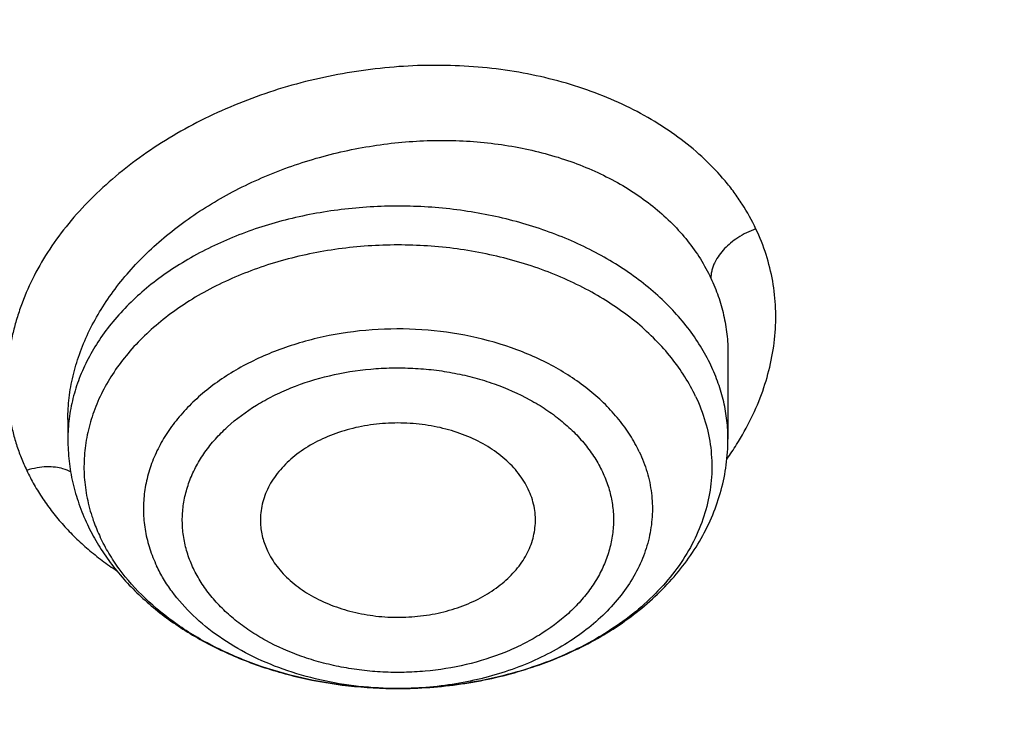
# Model space of a CAD drawing. Units: inches. Extents: x 7.1 to 14.8, y -2.6 to 21.2.
# Drawn here: x 11.7 to 11.9, y 16.2 to 16.3 of the extents above; entities that cross this region are included whole.
import ezdxf

# ---------------------------------------------------------------- set-up
doc = ezdxf.new("R2010")
doc.units = ezdxf.units.IN
doc.header["$LTSCALE"] = 1.21
doc.header["$MEASUREMENT"] = 0
doc.layers.get('0').update_dxf_attribs({"linetype": 'CONTINUOUS'})

msp = doc.modelspace()

# ---------------------------------------------------------------- linework, layer by layer
at = {"color": 7, "linetype": 'CONTINUOUS'}
for p, q in [((11.86728, 16.24596), (11.86728, 16.22758)), ((11.72554, 16.23183), (11.72554, 16.22758))]:
    msp.add_line(p, q, dxfattribs=at)
at = {"color": 9, "linetype": 'CONTINUOUS'}
for centre, radius, start, end in [((11.81421, 16.26103), 0.0649, 324.4875, 327.7956), ((11.76542, 16.22228), 0.03649, 197.9157, 199.9293), ((11.76655, 16.22269), 0.03769, 199.9364, 205.3581), ((11.79641, 16.25123), 0.07722, 270.0449, 270.3536)]:
    msp.add_arc(centre, radius, start, end, dxfattribs=at)
at = {"color": 7, "linetype": 'CONTINUOUS'}
for points, knots in [([(12.7999, 16.18067), (12.7999, 16.20222), (12.7984, 16.24539), (12.79165, 16.30994), (12.78044, 16.37418), (12.76477, 16.43795), (12.74469, 16.50109), (12.72026, 16.56345), (12.69153, 16.62488), (12.65857, 16.68523), (12.62147, 16.74436), (12.58031, 16.80212), (12.5352, 16.85838), (12.48624, 16.91299), (12.43356, 16.96584), (12.37728, 17.01679), (12.31753, 17.06572), (12.25447, 17.11252), (12.18824, 17.15707), (12.119, 17.19927), (12.04693, 17.23902), (11.97218, 17.27621), (11.89495, 17.31077), (11.81542, 17.34261), (11.73378, 17.37164), (11.65022, 17.39782), (11.56495, 17.42106), (11.47817, 17.44132), (11.39009, 17.45854), (11.30092, 17.47269), (11.21088, 17.48374), (11.12018, 17.49164), (11.02905, 17.49639), (10.93769, 17.49798), (10.84634, 17.49639), (10.7552, 17.49164), (10.6645, 17.48374), (10.57446, 17.47269), (10.4853, 17.45854), (10.39722, 17.44132), (10.31044, 17.42106), (10.22517, 17.39782), (10.14161, 17.37164), (10.05997, 17.34261), (9.98043, 17.31077), (9.9032, 17.27621), (9.82846, 17.23902), (9.75638, 17.19927), (9.68714, 17.15707), (9.62092, 17.11252), (9.55785, 17.06572), (9.49811, 17.01679), (9.44183, 16.96584), (9.38914, 16.91299), (9.34019, 16.85838), (9.29507, 16.80212), (9.25392, 16.74436), (9.21681, 16.68523), (9.18386, 16.62488), (9.15512, 16.56345), (9.13069, 16.50109), (9.11062, 16.43795), (9.09495, 16.37418), (9.08373, 16.30994), (9.07699, 16.24539), (9.07549, 16.20222), (9.07549, 16.18067)], [0, 0, 0, 0, 0.012853, 0.025737, 0.038683, 0.051719, 0.064873, 0.078172, 0.091638, 0.105295, 0.119159, 0.133247, 0.147573, 0.162146, 0.176973, 0.19206, 0.207407, 0.223015, 0.238881, 0.254998, 0.27136, 0.287958, 0.304779, 0.321812, 0.339041, 0.35645, 0.374024, 0.391743, 0.409589, 0.427541, 0.44558, 0.463684, 0.481831, 0.5, 0.518169, 0.536316, 0.55442, 0.572459, 0.590411, 0.608257, 0.625976, 0.64355, 0.660959, 0.678188, 0.695221, 0.712042, 0.72864, 0.745002, 0.761119, 0.776985, 0.792593, 0.80794, 0.823027, 0.837854, 0.852427, 0.866753, 0.880841, 0.894705, 0.908362, 0.921828, 0.935127, 0.948281, 0.961317, 0.974263, 0.987147, 1, 1, 1, 1]), ([(9.18586, 16.277), (9.18823, 16.29611), (9.19425, 16.33431), (9.20699, 16.3911), (9.22345, 16.44743), (9.24359, 16.50315), (9.26737, 16.55817), (9.29474, 16.61235), (9.32563, 16.66558), (9.35999, 16.71776), (9.39773, 16.76875), (9.43879, 16.81846), (9.48306, 16.86678), (9.54678, 16.92973), (9.61614, 16.98891), (9.69038, 17.04411), (9.74921, 17.08397), (9.81059, 17.12187), (9.87439, 17.15772), (9.94048, 17.19145), (10.00872, 17.22298), (10.07895, 17.25225), (10.15102, 17.27918), (10.22479, 17.30373), (10.30009, 17.32584), (10.37676, 17.34546), (10.45463, 17.36256), (10.53355, 17.37708), (10.64012, 17.39301), (10.74784, 17.40364), (10.85616, 17.40897), (10.93769, 17.41031), (11.01922, 17.40897), (11.12754, 17.40364), (11.23526, 17.39301), (11.34184, 17.37708), (11.42075, 17.36256), (11.49863, 17.34546), (11.5753, 17.32584), (11.65059, 17.30373), (11.72436, 17.27918), (11.79644, 17.25225), (11.86667, 17.22298), (11.9349, 17.19145), (12.00099, 17.15772), (12.06479, 17.12187), (12.12618, 17.08397), (12.185, 17.04411), (12.25925, 16.98891), (12.3286, 16.92973), (12.39232, 16.86678), (12.4366, 16.81846), (12.47765, 16.76875), (12.5154, 16.71776), (12.54976, 16.66558), (12.58065, 16.61235), (12.60801, 16.55817), (12.63179, 16.50315), (12.65193, 16.44743), (12.66839, 16.3911), (12.68113, 16.33431), (12.68715, 16.29611), (12.68952, 16.277)], [0, 0, 0, 0, 0.012756, 0.025591, 0.03853, 0.051597, 0.064815, 0.078203, 0.09178, 0.105561, 0.119559, 0.133784, 0.148246, 0.16295, 0.193089, 0.208532, 0.224218, 0.240143, 0.2563, 0.272681, 0.289277, 0.306076, 0.323065, 0.340231, 0.35756, 0.375036, 0.392641, 0.41036, 0.428173, 0.464007, 0.481994, 0.5, 0.518006, 0.535993, 0.571827, 0.58964, 0.607359, 0.624964, 0.64244, 0.659769, 0.676935, 0.693924, 0.710723, 0.727319, 0.7437, 0.759857, 0.775782, 0.791468, 0.806911, 0.83705, 0.851754, 0.866216, 0.880441, 0.894439, 0.90822, 0.921797, 0.935185, 0.948403, 0.96147, 0.974409, 0.987244, 1, 1, 1, 1]), ([(11.09343, 17.40886), (11.14828, 17.40543), (11.23026, 17.39757), (11.33857, 17.38163), (11.44514, 17.36223), (11.54994, 17.33753), (11.65237, 17.30755), (11.72733, 17.28264), (11.80056, 17.25528), (11.87191, 17.22552), (11.9412, 17.19343), (12.0083, 17.15909), (12.07305, 17.12256), (12.13531, 17.08392), (12.19495, 17.04326), (12.27018, 16.98695), (12.34037, 16.92653), (12.40475, 16.86227), (12.44944, 16.81291), (12.49081, 16.76213), (12.52878, 16.71003), (12.56325, 16.65673), (12.59416, 16.60233), (12.62144, 16.54696), (12.64501, 16.49075), (12.66484, 16.43381), (12.68087, 16.37627), (12.69308, 16.31825), (12.70142, 16.25989), (12.70588, 16.20132), (12.70646, 16.14267), (12.70315, 16.08405), (12.69596, 16.02562), (12.6849, 15.96749), (12.67, 15.9098), (12.65129, 15.85266), (12.62882, 15.79622), (12.60264, 15.74059), (12.5728, 15.68589), (12.53937, 15.63225), (12.50243, 15.57978), (12.46206, 15.5286), (12.41835, 15.47881), (12.3714, 15.43053), (12.3213, 15.38386), (12.26817, 15.33891), (12.21212, 15.29576), (12.15329, 15.25452), (12.09179, 15.21528), (12.02776, 15.17812), (11.96134, 15.14311), (11.89268, 15.11035), (11.82193, 15.07989), (11.74925, 15.05182), (11.67478, 15.02617), (11.5987, 15.00302), (11.49497, 14.97545), (11.38908, 14.9532), (11.28162, 14.93629), (11.17268, 14.92288), (11.09034, 14.91693), (11.03532, 14.91478)], [0, 0, 0, 0, 0.036453, 0.054577, 0.072604, 0.108292, 0.125924, 0.14339, 0.160675, 0.177766, 0.19465, 0.211314, 0.22775, 0.243949, 0.259905, 0.275612, 0.306266, 0.321223, 0.335934, 0.350406, 0.364649, 0.378673, 0.392493, 0.406125, 0.419588, 0.432902, 0.446092, 0.459182, 0.472197, 0.485166, 0.498117, 0.511078, 0.524077, 0.537142, 0.550299, 0.563574, 0.576991, 0.590571, 0.604333, 0.618295, 0.632471, 0.646874, 0.661514, 0.676397, 0.691529, 0.706911, 0.722544, 0.738427, 0.754554, 0.77092, 0.787518, 0.804338, 0.821368, 0.838597, 0.856011, 0.873595, 0.891334, 0.927199, 0.945296, 0.963476, 1, 1, 1, 1]), ([(12.40951, 15.53815), (12.42583, 15.55669), (12.45708, 15.59439), (12.49997, 15.6532), (12.53833, 15.71357), (12.57203, 15.77533), (12.60098, 15.83829), (12.62508, 15.90228), (12.64426, 15.9671), (12.65847, 16.03257), (12.66766, 16.09849), (12.6718, 16.16467), (12.67088, 16.23091), (12.66491, 16.29702), (12.65389, 16.3628), (12.63788, 16.42805), (12.6169, 16.4926), (12.59104, 16.55623), (12.56036, 16.61878), (12.52496, 16.68005), (12.48494, 16.73988), (12.44042, 16.79808), (12.39154, 16.85449), (12.34749, 16.89966), (12.31025, 16.93475), (12.27131, 16.96945), (12.22018, 17.01139), (12.15538, 17.05907), (12.08704, 17.10421), (12.01537, 17.14667), (11.94057, 17.18634), (11.86285, 17.22311), (11.755, 17.26838), (11.6714, 17.29721), (11.61467, 17.31423)], [0, 0, 0, 0, 0.031272, 0.061972, 0.092133, 0.121795, 0.151007, 0.179826, 0.208316, 0.236547, 0.264592, 0.292532, 0.320445, 0.348414, 0.376517, 0.404834, 0.433435, 0.46239, 0.491759, 0.521597, 0.551948, 0.582853, 0.614339, 0.646429, 0.662707, 0.67914, 0.71247, 0.746423, 0.780988, 0.816151, 0.851891, 0.888182, 0.924991, 1, 1, 1, 1]), ([(10.93769, 17.02681), (10.99284, 17.02681), (11.07549, 17.02305), (11.18466, 17.01053), (11.2654, 16.99745), (11.34477, 16.98072), (11.42247, 16.96042), (11.49816, 16.93663), (11.57153, 16.90945), (11.64228, 16.87898), (11.71012, 16.84535), (11.77477, 16.80871), (11.83595, 16.7692), (11.89342, 16.72698), (11.94694, 16.68222), (11.99628, 16.63511), (12.04125, 16.58585), (12.08164, 16.53462), (12.11729, 16.48165), (12.14304, 16.43602), (12.16108, 16.39889), (12.17328, 16.37088), (12.1842, 16.3426), (12.19382, 16.31409), (12.20214, 16.28537), (12.20915, 16.25648), (12.21483, 16.22744), (12.21919, 16.19829), (12.22222, 16.16905), (12.22392, 16.13976), (12.22428, 16.11044), (12.22331, 16.08113), (12.221, 16.05186), (12.21735, 16.02266), (12.21238, 15.99356), (12.20609, 15.96458), (12.19848, 15.93577), (12.18956, 15.90714), (12.17934, 15.87873), (12.16783, 15.85057), (12.15505, 15.82269), (12.13623, 15.78575), (12.10952, 15.74039), (12.08528, 15.70571), (12.07241, 15.68867)], [0, 0, 0, 0, 0.075207, 0.112626, 0.149814, 0.186699, 0.22321, 0.259282, 0.294854, 0.329872, 0.364286, 0.398058, 0.431155, 0.463555, 0.495247, 0.52623, 0.556516, 0.58613, 0.615109, 0.643506, 0.657508, 0.671389, 0.68516, 0.698831, 0.712413, 0.725919, 0.739361, 0.752752, 0.766104, 0.779433, 0.792751, 0.806071, 0.819409, 0.832778, 0.84619, 0.85966, 0.8732, 0.886821, 0.900537, 0.914357, 0.928293, 0.942354, 0.970879, 1, 1, 1, 1]), ([(10.93769, 15.1933), (10.97896, 15.1933), (11.04082, 15.19544), (11.12285, 15.20259), (11.204, 15.21254), (11.28415, 15.22671), (11.36283, 15.24507), (11.42063, 15.26083), (11.47726, 15.27857), (11.5326, 15.29825), (11.5865, 15.31983), (11.65581, 15.35084), (11.72226, 15.38559), (11.78529, 15.424), (11.83018, 15.4542), (11.87292, 15.48591), (11.91341, 15.51908), (11.95156, 15.55361), (11.98727, 15.58943), (12.02045, 15.62645), (12.05103, 15.66458), (12.07892, 15.70373), (12.10407, 15.7438), (12.12641, 15.78471), (12.14588, 15.82634), (12.16244, 15.86861), (12.17605, 15.91141), (12.18667, 15.95463), (12.19427, 15.99817), (12.19884, 16.04192), (12.20037, 16.08579), (12.19884, 16.12965), (12.19427, 16.1734), (12.18667, 16.21694), (12.17605, 16.26017), (12.16244, 16.30296), (12.14588, 16.34523), (12.12641, 16.38686), (12.10407, 16.42777), (12.07892, 16.46784), (12.05103, 16.50699), (12.02045, 16.54512), (11.98727, 16.58214), (11.95156, 16.61796), (11.91341, 16.65249), (11.87292, 16.68566), (11.83018, 16.71737), (11.78529, 16.74757), (11.72226, 16.78598), (11.65581, 16.82073), (11.5865, 16.85174), (11.5326, 16.87332), (11.47726, 16.893), (11.42063, 16.91074), (11.36283, 16.9265), (11.28415, 16.94487), (11.204, 16.95903), (11.12285, 16.96898), (11.04082, 16.97613), (10.97896, 16.97827), (10.93769, 16.97827)], [0, 0, 0, 0, 0.036312, 0.054417, 0.072456, 0.10825, 0.125969, 0.143544, 0.160954, 0.178184, 0.195217, 0.212039, 0.244992, 0.26111, 0.276976, 0.292585, 0.307933, 0.32302, 0.337848, 0.352422, 0.366748, 0.380837, 0.394702, 0.408358, 0.421826, 0.435125, 0.448279, 0.461316, 0.474262, 0.487146, 0.5, 0.512854, 0.525738, 0.538684, 0.551721, 0.564875, 0.578174, 0.591642, 0.605298, 0.619163, 0.633252, 0.647578, 0.662152, 0.67698, 0.692067, 0.707415, 0.723024, 0.73889, 0.755008, 0.787961, 0.804783, 0.821816, 0.839046, 0.856456, 0.874031, 0.89175, 0.927544, 0.945583, 0.963688, 1, 1, 1, 1]), ([(10.93769, 16.90452), (10.95688, 16.90452), (10.99525, 16.90389), (11.05267, 16.90088), (11.10981, 16.89591), (11.16654, 16.88895), (11.22272, 16.88003), (11.27821, 16.86918), (11.33288, 16.85642), (11.40416, 16.83699), (11.47362, 16.81382), (11.54079, 16.78693), (11.60522, 16.7581), (11.66699, 16.72581), (11.72557, 16.6901), (11.7673, 16.66203), (11.80703, 16.63254), (11.84467, 16.60172), (11.88013, 16.56962), (11.91332, 16.53632), (11.94417, 16.50191), (11.97259, 16.46647), (11.99852, 16.43008), (12.0219, 16.39283), (12.04266, 16.3548), (12.06076, 16.3161), (12.07616, 16.27681), (12.0888, 16.23703), (12.09867, 16.19685), (12.10574, 16.15638), (12.10999, 16.11571), (12.11141, 16.07494), (12.10999, 16.03416), (12.10574, 15.99349), (12.09867, 15.95302), (12.0888, 15.91284), (12.07616, 15.87306), (12.06076, 15.83377), (12.04266, 15.79507), (12.0219, 15.75705), (11.99852, 15.7198), (11.97259, 15.68341), (11.94417, 15.64796), (11.91332, 15.61355), (11.88013, 15.58026), (11.84467, 15.54816), (11.80703, 15.51733), (11.7673, 15.48784), (11.72557, 15.45978), (11.66699, 15.42407), (11.60522, 15.39177), (11.54079, 15.36294), (11.47362, 15.33605), (11.40416, 15.31288), (11.33288, 15.29345), (11.27821, 15.28069), (11.22272, 15.26984), (11.16654, 15.26092), (11.10981, 15.25397), (11.05267, 15.24899), (10.99525, 15.24599), (10.95688, 15.24535), (10.93769, 15.24535)], [0, 0, 0, 0, 0.01817, 0.036317, 0.054422, 0.072461, 0.090414, 0.10826, 0.125979, 0.143554, 0.178187, 0.19522, 0.212042, 0.244995, 0.261113, 0.276979, 0.292587, 0.307935, 0.323022, 0.33785, 0.352423, 0.366749, 0.380838, 0.394703, 0.408359, 0.421826, 0.435125, 0.44828, 0.461316, 0.474262, 0.487146, 0.5, 0.512854, 0.525738, 0.538684, 0.55172, 0.564875, 0.578174, 0.591641, 0.605297, 0.619162, 0.633251, 0.647577, 0.66215, 0.676978, 0.692065, 0.707413, 0.723021, 0.738887, 0.755005, 0.787958, 0.80478, 0.821813, 0.856446, 0.874021, 0.89174, 0.909586, 0.927539, 0.945578, 0.963683, 0.98183, 1, 1, 1, 1]), ([(12.09911, 16.07494), (12.09911, 16.08334), (12.09874, 16.10014), (12.0971, 16.12533), (12.09437, 16.15046), (12.09055, 16.17553), (12.08564, 16.2005), (12.07965, 16.22535), (12.07258, 16.25006), (12.0617, 16.28289), (12.0454, 16.3235), (12.02173, 16.37111), (11.99398, 16.4176), (11.96226, 16.46278), (11.92669, 16.50649), (11.89412, 16.54136), (11.86632, 16.56838), (11.83704, 16.59506), (11.79828, 16.62719), (11.74879, 16.66345), (11.69625, 16.6975), (11.64087, 16.7292), (11.58285, 16.75844), (11.52241, 16.78511), (11.45977, 16.80911), (11.39517, 16.83035), (11.32886, 16.84875), (11.26108, 16.86424), (11.19209, 16.87677), (11.12214, 16.88628), (11.0515, 16.89275), (10.98043, 16.89614), (10.9092, 16.89645), (10.83808, 16.89367), (10.76733, 16.88782), (10.69722, 16.87891), (10.60537, 16.86308), (10.53758, 16.84666), (10.49324, 16.83367)], [0, 0, 0, 0, 0.012482, 0.024975, 0.037492, 0.050044, 0.062642, 0.075297, 0.08802, 0.100821, 0.12669, 0.15298, 0.179754, 0.207062, 0.234946, 0.263435, 0.277915, 0.292552, 0.322299, 0.352677, 0.383678, 0.415283, 0.447464, 0.48019, 0.513419, 0.547106, 0.581202, 0.615651, 0.650396, 0.685375, 0.720524, 0.75578, 0.791075, 0.826344, 0.86152, 0.896538, 0.931334, 1, 1, 1, 1]), ([(12.09911, 16.07015), (12.09911, 16.07854), (12.09874, 16.09535), (12.0971, 16.12054), (12.09437, 16.14567), (12.09055, 16.17074), (12.08564, 16.19571), (12.07965, 16.22056), (12.07258, 16.24526), (12.0617, 16.2781), (12.0454, 16.31871), (12.02173, 16.36632), (11.99398, 16.41281), (11.96226, 16.45799), (11.92669, 16.50169), (11.89412, 16.53657), (11.86632, 16.56359), (11.83704, 16.59027), (11.79828, 16.6224), (11.74879, 16.65866), (11.69625, 16.69271), (11.64087, 16.72441), (11.58285, 16.75365), (11.52241, 16.78032), (11.45977, 16.80432), (11.39517, 16.82556), (11.32886, 16.84396), (11.26108, 16.85945), (11.19209, 16.87198), (11.12214, 16.88149), (11.0515, 16.88796), (10.98043, 16.89135), (10.9092, 16.89166), (10.83808, 16.88888), (10.76733, 16.88303), (10.69722, 16.87412), (10.63943, 16.86416), (10.59376, 16.85469), (10.5599, 16.84686), (10.52639, 16.83831), (10.50424, 16.8321), (10.49324, 16.82888)], [0, 0, 0, 0, 0.012482, 0.024975, 0.037491, 0.050043, 0.062641, 0.075296, 0.088018, 0.100819, 0.126687, 0.152976, 0.17975, 0.207057, 0.234941, 0.263429, 0.277909, 0.292546, 0.322292, 0.35267, 0.38367, 0.415274, 0.447454, 0.480179, 0.513407, 0.547094, 0.581189, 0.615638, 0.650381, 0.685359, 0.720508, 0.755763, 0.791057, 0.826325, 0.861501, 0.896518, 0.931314, 0.94861, 0.965828, 0.982961, 1, 1, 1, 1]), ([(11.82441, 16.21683), (11.82413, 16.21742), (11.82349, 16.2186), (11.82191, 16.22086), (11.8194, 16.22348), (11.81571, 16.22615), (11.81143, 16.22831), (11.80668, 16.22989), (11.80162, 16.23086), (11.79639, 16.23119), (11.79117, 16.23086), (11.78611, 16.22989), (11.78136, 16.22829), (11.77709, 16.22613), (11.77341, 16.22347), (11.7709, 16.22084), (11.76932, 16.21858), (11.76837, 16.21684), (11.76765, 16.21504), (11.76715, 16.2132), (11.76689, 16.21134), (11.76687, 16.21009), (11.7669, 16.20947)], [0, 0, 0, 0, 0.02688, 0.054532, 0.112383, 0.173947, 0.239051, 0.307139, 0.377369, 0.448714, 0.520055, 0.590274, 0.658346, 0.72343, 0.784971, 0.8428, 0.870439, 0.897312, 0.923541, 0.949278, 0.9747, 1, 1, 1, 1]), ([(11.72554, 16.22758), (11.72554, 16.22601), (11.72572, 16.22287), (11.72652, 16.21822), (11.72784, 16.21365), (11.72905, 16.21072), (11.72973, 16.20928)], [0, 0, 0, 0, 0.248425, 0.497477, 0.747786, 1, 1, 1, 1]), ([(11.79647, 16.17401), (11.80099, 16.17401), (11.80775, 16.1745), (11.81658, 16.17611), (11.82507, 16.17832), (11.83317, 16.18144), (11.84065, 16.18547), (11.84581, 16.18888), (11.85054, 16.19268), (11.85478, 16.19685), (11.85849, 16.20136), (11.86161, 16.20618), (11.8641, 16.21127), (11.86592, 16.21658), (11.86703, 16.22204), (11.86728, 16.22574), (11.86728, 16.22758)], [0, 0, 0, 0, 0.13794, 0.206292, 0.273884, 0.405903, 0.47016, 0.533119, 0.594777, 0.655191, 0.714473, 0.772775, 0.830278, 0.887182, 0.94369, 1, 1, 1, 1]), ([(11.82592, 16.20947), (11.82595, 16.21009), (11.82593, 16.21135), (11.82567, 16.21321), (11.82517, 16.21506), (11.82469, 16.21624), (11.82441, 16.21683)], [0, 0, 0, 0, 0.246355, 0.493894, 0.74456, 1, 1, 1, 1]), ([(11.7669, 16.20947), (11.76695, 16.20847), (11.76726, 16.20644), (11.76797, 16.20451), (11.76841, 16.20358)], [0, 0, 0, 0, 0.49393, 1, 1, 1, 1]), ([(11.76841, 16.20358), (11.76868, 16.203), (11.76931, 16.20185), (11.77084, 16.19964), (11.77326, 16.19707), (11.77682, 16.19444), (11.78095, 16.19229), (11.78554, 16.19068), (11.79044, 16.18965), (11.79553, 16.18923), (11.80064, 16.18943), (11.80562, 16.19025), (11.81034, 16.19167), (11.81464, 16.19364), (11.8184, 16.19611), (11.82152, 16.19901), (11.82352, 16.20177), (11.82468, 16.20409), (11.82533, 16.20585), (11.82575, 16.20765), (11.82589, 16.20887), (11.82592, 16.20947)], [0, 0, 0, 0, 0.026744, 0.054235, 0.111683, 0.172732, 0.237247, 0.304725, 0.374396, 0.445302, 0.516395, 0.586606, 0.654939, 0.720548, 0.782828, 0.841508, 0.896735, 0.923273, 0.949226, 0.974744, 1, 1, 1, 1]), ([(11.72973, 16.20928), (11.73037, 16.20793), (11.73178, 16.20528), (11.73428, 16.2015), (11.73714, 16.19792), (11.74144, 16.19337), (11.74764, 16.18826), (11.75607, 16.18316), (11.76538, 16.17911), (11.77536, 16.17618), (11.7858, 16.1744), (11.79291, 16.17401), (11.79647, 16.17401)], [0, 0, 0, 0, 0.056304, 0.113248, 0.170944, 0.229486, 0.349306, 0.473124, 0.600816, 0.731836, 0.865282, 1, 1, 1, 1]), ([(11.03553, 14.86572), (11.06492, 14.86681), (11.10895, 14.86918), (11.16751, 14.87383), (11.22581, 14.87946), (11.29828, 14.88831), (11.41289, 14.90631), (11.52581, 14.93006), (11.6364, 14.95956), (11.71748, 14.98435), (11.7968, 15.01184), (11.87419, 15.04195), (11.94948, 15.07462), (12.0225, 15.10978), (12.09308, 15.14735), (12.16106, 15.18725), (12.2263, 15.22938), (12.28864, 15.27365), (12.34794, 15.31997), (12.40408, 15.36823), (12.45692, 15.41831), (12.50634, 15.47012), (12.55224, 15.52354), (12.59451, 15.57843), (12.63305, 15.63469), (12.66778, 15.69219), (12.69861, 15.75079), (12.72548, 15.81037), (12.74832, 15.87079), (12.76708, 15.93192), (12.78172, 15.99361), (12.7922, 16.05572), (12.7985, 16.11812), (12.7999, 16.15984), (12.7999, 16.18067)], [0, 0, 0, 0, 0.036497, 0.054716, 0.072909, 0.109193, 0.14531, 0.216882, 0.252274, 0.287354, 0.322088, 0.356447, 0.390402, 0.42393, 0.457006, 0.489614, 0.521737, 0.553363, 0.584485, 0.6151, 0.645208, 0.674815, 0.703933, 0.732576, 0.760767, 0.78853, 0.815899, 0.842908, 0.869599, 0.896017, 0.922213, 0.948238, 0.974148, 1, 1, 1, 1])]:
    msp.add_open_spline(points, degree=3, knots=knots, dxfattribs=at)
at = {"color": 9, "linetype": 'CONTINUOUS'}
for points, knots in [([(12.20317, 16.02612), (12.20508, 16.04154), (12.20779, 16.07252), (12.20844, 16.11915), (12.20567, 16.16574), (12.19949, 16.21216), (12.18991, 16.25829), (12.17696, 16.304), (12.16068, 16.34917), (12.14111, 16.39368), (12.11831, 16.4374), (12.09234, 16.48022), (12.06326, 16.52203), (12.03117, 16.56271), (11.99615, 16.60215), (11.95828, 16.64025), (11.91768, 16.67691), (11.87446, 16.71203), (11.82872, 16.74552), (11.7806, 16.77729), (11.73021, 16.80725), (11.67771, 16.83532), (11.62322, 16.86144), (11.56689, 16.88552), (11.50888, 16.90751), (11.44933, 16.92734), (11.38842, 16.94496), (11.30529, 16.96554), (11.22042, 16.9814), (11.13436, 16.99255), (11.04726, 17.00057), (10.98153, 17.00298), (10.93769, 17.00298)], [0, 0, 0, 0, 0.025991, 0.051934, 0.077898, 0.103953, 0.130167, 0.156603, 0.183322, 0.21038, 0.237828, 0.265708, 0.294059, 0.322911, 0.352287, 0.382205, 0.412676, 0.443703, 0.475285, 0.507414, 0.540077, 0.573257, 0.60693, 0.641071, 0.675648, 0.710627, 0.745973, 0.781644, 0.853779, 0.890166, 0.9267, 1, 1, 1, 1]), ([(12.20145, 16.0123), (12.20336, 16.0277), (12.20607, 16.05864), (12.20672, 16.1052), (12.20395, 16.15173), (12.19778, 16.19809), (12.18821, 16.24416), (12.17528, 16.28981), (12.15902, 16.33491), (12.13948, 16.37936), (12.11671, 16.42302), (12.09077, 16.46579), (12.06174, 16.50753), (12.02969, 16.54816), (11.99471, 16.58755), (11.9569, 16.6256), (11.91635, 16.66221), (11.87319, 16.69728), (11.82751, 16.73073), (11.77945, 16.76245), (11.72914, 16.79237), (11.6767, 16.82041), (11.62229, 16.84648), (11.56604, 16.87053), (11.5081, 16.89249), (11.44864, 16.9123), (11.38781, 16.9299), (11.30479, 16.95044), (11.22003, 16.96629), (11.13409, 16.97742), (11.04711, 16.98543), (10.98147, 16.98783), (10.93769, 16.98783)], [0, 0, 0, 0, 0.025991, 0.051934, 0.077898, 0.103953, 0.130167, 0.156603, 0.183322, 0.21038, 0.237828, 0.265708, 0.294059, 0.322911, 0.352287, 0.382205, 0.412676, 0.443703, 0.475285, 0.507414, 0.540077, 0.573257, 0.60693, 0.641071, 0.675648, 0.710627, 0.745973, 0.781644, 0.853779, 0.890166, 0.9267, 1, 1, 1, 1]), ([(11.87327, 16.27276), (11.87243, 16.27461), (11.87094, 16.27729), (11.86862, 16.28068), (11.86601, 16.28399), (11.8623, 16.2879), (11.85723, 16.29216), (11.85157, 16.29597), (11.84538, 16.29931), (11.83872, 16.30215), (11.83165, 16.30446), (11.82423, 16.30621), (11.81653, 16.30738), (11.80864, 16.30796), (11.80062, 16.30797), (11.79255, 16.30739), (11.78451, 16.30624), (11.77656, 16.30453), (11.7688, 16.30227), (11.76129, 16.29947), (11.75409, 16.29618), (11.74729, 16.29241), (11.74093, 16.2882), (11.73508, 16.28361), (11.72979, 16.27866), (11.72512, 16.2734), (11.72113, 16.26787), (11.71787, 16.26211), (11.71575, 16.25716), (11.71444, 16.25315), (11.71366, 16.25015), (11.71306, 16.24715), (11.71266, 16.24413), (11.71245, 16.24113), (11.71244, 16.23813), (11.71264, 16.23516), (11.71305, 16.23221), (11.71366, 16.22931), (11.71447, 16.22644), (11.71548, 16.22362), (11.71629, 16.22179), (11.71672, 16.22089)], [0, 0, 0, 0, 0.026833, 0.040485, 0.054313, 0.082559, 0.111678, 0.141727, 0.17272, 0.204636, 0.237438, 0.271064, 0.305417, 0.340365, 0.375767, 0.411475, 0.447336, 0.483195, 0.518893, 0.554275, 0.589195, 0.623521, 0.657136, 0.68995, 0.72189, 0.752894, 0.782923, 0.812005, 0.840229, 0.854062, 0.867728, 0.881243, 0.894627, 0.907903, 0.921096, 0.934226, 0.947325, 0.960423, 0.973548, 0.986731, 1, 1, 1, 1]), ([(11.72554, 16.23183), (11.72554, 16.23339), (11.72573, 16.23654), (11.72657, 16.24123), (11.72796, 16.2459), (11.72987, 16.25051), (11.73231, 16.25502), (11.73626, 16.26094), (11.74112, 16.26644), (11.74671, 16.27143), (11.75294, 16.27619), (11.76156, 16.2814), (11.77285, 16.2863), (11.78486, 16.28976), (11.79721, 16.29168), (11.80956, 16.29201), (11.82153, 16.29072), (11.83101, 16.28829), (11.83806, 16.28555), (11.84296, 16.28316), (11.8475, 16.28041), (11.85166, 16.27734), (11.85538, 16.27396), (11.85865, 16.27031), (11.86142, 16.2664), (11.86295, 16.26362), (11.86361, 16.26221)], [0, 0, 0, 0, 0.026203, 0.052851, 0.080079, 0.107993, 0.136668, 0.166152, 0.227539, 0.259456, 0.29211, 0.35929, 0.428402, 0.498569, 0.568827, 0.638202, 0.705782, 0.770793, 0.80218, 0.832747, 0.862477, 0.891381, 0.9195, 0.946902, 0.973692, 1, 1, 1, 1]), ([(12.68952, 16.277), (12.69209, 16.25637), (12.69576, 16.21495), (12.69686, 16.15261), (12.69355, 16.0903), (12.68583, 16.0282), (12.67371, 15.96645), (12.65724, 15.90521), (12.63645, 15.84464), (12.6114, 15.78489), (12.58216, 15.72611), (12.54879, 15.66844), (12.51139, 15.61204), (12.47005, 15.55704), (12.42487, 15.50357), (12.37597, 15.45178), (12.32347, 15.40179), (12.26751, 15.35372), (12.20822, 15.3077), (12.14575, 15.26383), (12.08026, 15.22223), (12.01191, 15.18301), (11.94087, 15.14625), (11.86733, 15.11205), (11.79146, 15.08049), (11.71346, 15.05166), (11.63352, 15.02562), (11.55184, 15.00244), (11.46862, 14.98219), (11.38407, 14.96489), (11.29841, 14.95061), (11.18281, 14.93561), (11.09536, 14.92902), (11.0369, 14.92668)], [0, 0, 0, 0, 0.026152, 0.052255, 0.078374, 0.104575, 0.130921, 0.157473, 0.184288, 0.21142, 0.238918, 0.266825, 0.295177, 0.324005, 0.353335, 0.383185, 0.413568, 0.44449, 0.475953, 0.507953, 0.54048, 0.573521, 0.607057, 0.641066, 0.675522, 0.710396, 0.745654, 0.781262, 0.817182, 0.853374, 0.889797, 0.926407, 1, 1, 1, 1]), ([(12.68951, 16.277), (12.69194, 16.25642), (12.69536, 16.21512), (12.6961, 16.15296), (12.69246, 16.09086), (12.68443, 16.02896), (12.67203, 15.96743), (12.65531, 15.90643), (12.6343, 15.84609), (12.60905, 15.78658), (12.57964, 15.72804), (12.54614, 15.67063), (12.50863, 15.61447), (12.4672, 15.55971), (12.42197, 15.5065), (12.37304, 15.45495), (12.32054, 15.40519), (12.2646, 15.35736), (12.20536, 15.31156), (12.14297, 15.26791), (12.07757, 15.22652), (12.00935, 15.18749), (11.93845, 15.15092), (11.86507, 15.11689), (11.78938, 15.0855), (11.71157, 15.05681), (11.63184, 15.03091), (11.55038, 15.00785), (11.4674, 14.98769), (11.3831, 14.97048), (11.29769, 14.95627), (11.18243, 14.94134), (11.09524, 14.93477), (11.03697, 14.93244)], [0, 0, 0, 0, 0.026134, 0.052225, 0.078338, 0.104536, 0.130884, 0.157441, 0.184264, 0.211408, 0.238918, 0.266838, 0.295204, 0.324047, 0.35339, 0.383253, 0.413648, 0.44458, 0.476052, 0.508058, 0.54059, 0.573633, 0.60717, 0.641177, 0.675629, 0.710496, 0.745746, 0.781345, 0.817254, 0.853433, 0.889842, 0.926438, 1, 1, 1, 1]), ([(11.86361, 16.24348), (11.86295, 16.24489), (11.86143, 16.24768), (11.85867, 16.25165), (11.85543, 16.25543), (11.85043, 16.26026), (11.84463, 16.2645), (11.83823, 16.26812), (11.83122, 16.27141), (11.82179, 16.27464), (11.80982, 16.27705), (11.79745, 16.27794), (11.78505, 16.2773), (11.77299, 16.27515), (11.76164, 16.27154), (11.75294, 16.26735), (11.74667, 16.26336), (11.74109, 16.25913), (11.73621, 16.25432), (11.73226, 16.24903), (11.72984, 16.24495), (11.72793, 16.24073), (11.72656, 16.23641), (11.72573, 16.23201), (11.72554, 16.22905), (11.72554, 16.22758)], [0, 0, 0, 0, 0.026809, 0.054373, 0.082778, 0.112079, 0.173374, 0.205384, 0.238218, 0.30599, 0.37593, 0.447047, 0.518256, 0.588465, 0.656662, 0.722003, 0.753433, 0.783959, 0.842202, 0.870039, 0.897089, 0.923459, 0.949289, 0.974741, 1, 1, 1, 1]), ([(11.87327, 16.27277), (11.87191, 16.2723), (11.87002, 16.27139), (11.86786, 16.26981), (11.86652, 16.26857), (11.86536, 16.26718), (11.86457, 16.26588), (11.86409, 16.26478), (11.86382, 16.26393), (11.86365, 16.26307), (11.86361, 16.26249), (11.86361, 16.26221)], [0, 0, 0, 0, 0.285087, 0.411034, 0.527678, 0.647043, 0.767525, 0.827191, 0.885996, 0.943635, 1, 1, 1, 1]), ([(11.86913, 16.22644), (11.87028, 16.22827), (11.87237, 16.23201), (11.87483, 16.23785), (11.87654, 16.24379), (11.87748, 16.24976), (11.87764, 16.25571), (11.87701, 16.26159), (11.87559, 16.26732), (11.87413, 16.27098), (11.87327, 16.27276)], [0, 0, 0, 0, 0.133912, 0.263921, 0.390528, 0.514391, 0.636303, 0.757198, 0.878083, 1, 1, 1, 1]), ([(11.86033, 16.2368), (11.85965, 16.23825), (11.85807, 16.24112), (11.85517, 16.24517), (11.85175, 16.24901), (11.84644, 16.25388), (11.84027, 16.25808), (11.83346, 16.26158), (11.82603, 16.26468), (11.81607, 16.26756), (11.80356, 16.26936), (11.7908, 16.26946), (11.78027, 16.26813), (11.77212, 16.26621), (11.7644, 16.2638), (11.75712, 16.26062), (11.7505, 16.25667), (11.74601, 16.25343), (11.74198, 16.24991), (11.73843, 16.24612), (11.7354, 16.24212), (11.73293, 16.23792), (11.73103, 16.23357), (11.72973, 16.22911), (11.72903, 16.22458), (11.72894, 16.22002), (11.72947, 16.21548), (11.73023, 16.21251), (11.7307, 16.21105)], [0, 0, 0, 0, 0.027209, 0.055253, 0.084228, 0.114194, 0.177061, 0.209956, 0.243708, 0.313302, 0.384853, 0.457131, 0.528839, 0.564106, 0.598775, 0.665779, 0.69797, 0.729184, 0.759393, 0.788605, 0.816867, 0.844267, 0.870933, 0.897033, 0.922766, 0.948352, 0.974022, 1, 1, 1, 1]), ([(11.86361, 16.26221), (11.86422, 16.26094), (11.86528, 16.25834), (11.86643, 16.2543), (11.86712, 16.25016), (11.86728, 16.24736), (11.86728, 16.24596)], [0, 0, 0, 0, 0.250945, 0.500349, 0.749563, 1, 1, 1, 1]), ([(11.84823, 16.22491), (11.84765, 16.22612), (11.84632, 16.22852), (11.84388, 16.23191), (11.84098, 16.23511), (11.83647, 16.23914), (11.83123, 16.2426), (11.82546, 16.24545), (11.81916, 16.24794), (11.81074, 16.25019), (11.80021, 16.25144), (11.78954, 16.25123), (11.78079, 16.24983), (11.77409, 16.24798), (11.7678, 16.24573), (11.76194, 16.24282), (11.75669, 16.23927), (11.75319, 16.23639), (11.75011, 16.23328), (11.74747, 16.22997), (11.7453, 16.22649), (11.74363, 16.22287), (11.74246, 16.21915), (11.74182, 16.21536), (11.7417, 16.21155), (11.74212, 16.20774), (11.74307, 16.20399), (11.74403, 16.20157), (11.74459, 16.20039)], [0, 0, 0, 0, 0.027352, 0.055574, 0.084767, 0.11499, 0.178474, 0.211715, 0.245822, 0.316101, 0.388213, 0.460821, 0.532536, 0.567669, 0.602108, 0.668367, 0.700068, 0.730732, 0.760355, 0.788977, 0.816681, 0.843595, 0.869891, 0.895778, 0.921491, 0.947274, 0.973371, 1, 1, 1, 1]), ([(11.86728, 16.22758), (11.86728, 16.22893), (11.86712, 16.23164), (11.86643, 16.23567), (11.86527, 16.23964), (11.86421, 16.24222), (11.86361, 16.24348)], [0, 0, 0, 0, 0.246137, 0.493855, 0.744694, 1, 1, 1, 1]), ([(11.75251, 16.19982), (11.75203, 16.20082), (11.75121, 16.20286), (11.75041, 16.20604), (11.75006, 16.20927), (11.75016, 16.2125), (11.75071, 16.21571), (11.7517, 16.21886), (11.75311, 16.22193), (11.75495, 16.22488), (11.75719, 16.22768), (11.76073, 16.23125), (11.76493, 16.23436), (11.76962, 16.23696), (11.77479, 16.23928), (11.78176, 16.24147), (11.78909, 16.24264), (11.7951, 16.24297), (11.79964, 16.2429), (11.80414, 16.24253), (11.80858, 16.24184), (11.8129, 16.24084), (11.81837, 16.23915), (11.82353, 16.23688), (11.8282, 16.23406), (11.83135, 16.23175), (11.83417, 16.22923), (11.83663, 16.22652), (11.8387, 16.22365), (11.83983, 16.22162), (11.84031, 16.22059)], [0, 0, 0, 0, 0.026639, 0.052732, 0.078511, 0.104221, 0.130107, 0.156399, 0.183307, 0.211007, 0.239627, 0.269248, 0.331539, 0.364233, 0.397847, 0.467365, 0.539072, 0.57537, 0.611717, 0.647941, 0.683868, 0.719335, 0.75419, 0.821469, 0.853747, 0.885015, 0.915246, 0.944448, 0.972669, 1, 1, 1, 1]), ([(11.86033, 16.2368), (11.86116, 16.23504), (11.86255, 16.23144), (11.86372, 16.22582), (11.86394, 16.22013), (11.8632, 16.21447), (11.86152, 16.20892), (11.85893, 16.20355), (11.85546, 16.19845), (11.85116, 16.19368), (11.84611, 16.18931), (11.84037, 16.1854), (11.83403, 16.18199), (11.82716, 16.17914), (11.81987, 16.17687), (11.80966, 16.17467), (11.80176, 16.17401), (11.79647, 16.17401)], [0, 0, 0, 0, 0.054659, 0.108102, 0.161012, 0.214122, 0.268144, 0.323708, 0.38131, 0.441292, 0.503828, 0.56894, 0.636514, 0.706314, 0.778009, 0.851193, 1, 1, 1, 1]), ([(11.84823, 16.22491), (11.8489, 16.22349), (11.85002, 16.22058), (11.85097, 16.21605), (11.85115, 16.21146), (11.85057, 16.20689), (11.84923, 16.2024), (11.84715, 16.19806), (11.84436, 16.19394), (11.84092, 16.19008), (11.83686, 16.18654), (11.83225, 16.18337), (11.82715, 16.1806), (11.82162, 16.17827), (11.81575, 16.17642), (11.80753, 16.1746), (11.80115, 16.17404), (11.79689, 16.17401)], [0, 0, 0, 0, 0.054707, 0.108199, 0.161154, 0.214299, 0.268342, 0.32391, 0.3815, 0.441453, 0.503949, 0.569015, 0.636541, 0.706299, 0.777964, 0.851136, 1, 1, 1, 1]), ([(11.72623, 16.22051), (11.72569, 16.22082), (11.72458, 16.22127), (11.72281, 16.22162), (11.72093, 16.2217), (11.71886, 16.22147), (11.71744, 16.22112), (11.71672, 16.22089)], [0, 0, 0, 0, 0.193731, 0.361945, 0.553891, 0.768234, 1, 1, 1, 1]), ([(11.71672, 16.22089), (11.71722, 16.21984), (11.71802, 16.21828), (11.71921, 16.21627), (11.72049, 16.21428), (11.72223, 16.21186), (11.72457, 16.20908), (11.72713, 16.20642), (11.72991, 16.20389), (11.73289, 16.2015), (11.73499, 16.20002), (11.73607, 16.1993)], [0, 0, 0, 0, 0.118639, 0.178486, 0.238698, 0.360341, 0.483912, 0.609572, 0.737399, 0.867519, 1, 1, 1, 1]), ([(11.84031, 16.22059), (11.84079, 16.21959), (11.84161, 16.21754), (11.84241, 16.21436), (11.84276, 16.21114), (11.84266, 16.20791), (11.84211, 16.2047), (11.84113, 16.20154), (11.83971, 16.19848), (11.83787, 16.19553), (11.83563, 16.19272), (11.83209, 16.18915), (11.82789, 16.18605), (11.8232, 16.18345), (11.81804, 16.18112), (11.81106, 16.17893), (11.80373, 16.17776), (11.79772, 16.17743), (11.79318, 16.1775), (11.78868, 16.17788), (11.78424, 16.17857), (11.77993, 16.17956), (11.77445, 16.18126), (11.76929, 16.18352), (11.76462, 16.18634), (11.76147, 16.18865), (11.75865, 16.19118), (11.75619, 16.19388), (11.75412, 16.19675), (11.75299, 16.19878), (11.75251, 16.19982)], [0, 0, 0, 0, 0.026639, 0.052732, 0.078511, 0.104221, 0.130107, 0.156399, 0.183307, 0.211007, 0.239627, 0.269248, 0.331539, 0.364233, 0.397847, 0.467365, 0.539072, 0.57537, 0.611717, 0.647941, 0.683868, 0.719335, 0.75419, 0.821469, 0.853747, 0.885015, 0.915246, 0.944448, 0.972669, 1, 1, 1, 1]), ([(11.79647, 16.17401), (11.79297, 16.17401), (11.78601, 16.17439), (11.7758, 16.17609), (11.76608, 16.17889), (11.75708, 16.18273), (11.74903, 16.1875), (11.7421, 16.19312), (11.73735, 16.19846), (11.73431, 16.20301), (11.73305, 16.20536), (11.73249, 16.20655)], [0, 0, 0, 0, 0.139201, 0.276734, 0.411027, 0.540715, 0.664759, 0.782556, 0.89406, 0.947676, 1, 1, 1, 1]), ([(11.79647, 16.17401), (11.79363, 16.17401), (11.78799, 16.17431), (11.77971, 16.1757), (11.77183, 16.17797), (11.76454, 16.18107), (11.758, 16.18495), (11.75239, 16.1895), (11.74854, 16.19383), (11.74607, 16.19752), (11.74505, 16.19942), (11.74459, 16.20039)], [0, 0, 0, 0, 0.139199, 0.276733, 0.411026, 0.540716, 0.664761, 0.782558, 0.894061, 0.947677, 1, 1, 1, 1])]:
    msp.add_open_spline(points, degree=3, knots=knots, dxfattribs=at)

doc.saveas('drawing.dxf')
